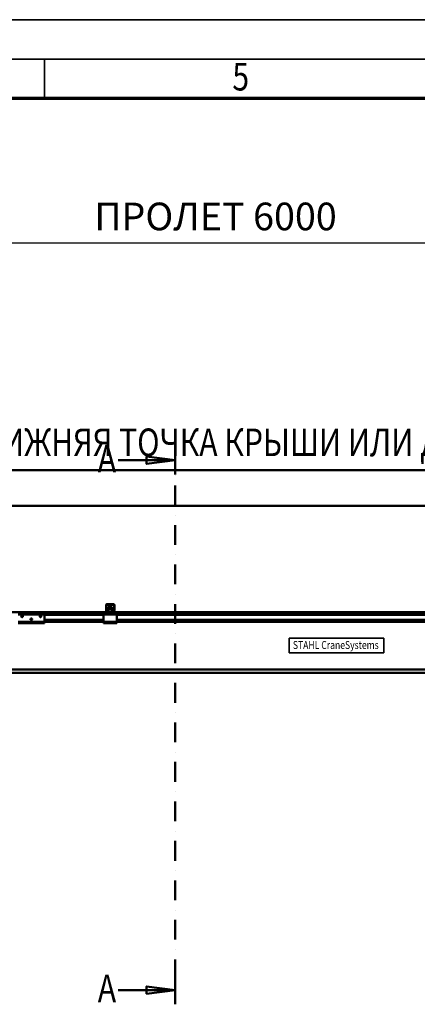
# Model space of a CAD drawing. Units: millimetres. Extents: x 0 to 19045, y 0 to 12600.
# Drawn here: x 5816 to 7327, y 8858 to 12600 of the extents above; entities that cross this region are included whole.
import ezdxf
from ezdxf.enums import TextEntityAlignment as Align

# ---------------------------------------------------------------- set-up
doc = ezdxf.new("R2010")
doc.units = ezdxf.units.MM
doc.header["$MEASUREMENT"] = 0
doc.linetypes.add('DASHDOT', pattern=[1.0001, 0.5, -0.25, 0.0001, -0.25])
for name, color, linetype, lineweight in [('(1) Shape lines', 7, 'Continuous', 35), ('(3) Toolkit elements', 7, 'Continuous', 35), ('(4) Texts', 7, 'Continuous', 35), ('(6) Dimensions', 7, 'Continuous', 35), ('(9) Sheet', 7, 'Continuous', 35)]:
    doc.layers.add(name, color=color, linetype=linetype, lineweight=lineweight)
doc.styles.add('Arial', font='ARIAL.TTF')
doc.dimstyles.new('Vertex Style', dxfattribs={"dimscale": 30.00003, "dimtxt": 0.18, "dimasz": 3.6, "dimexe": 1.8, "dimexo": 0.0625, "dimgap": 1.7, "dimtad": 1, "dimdec": 1, "dimdsep": 46, "dimtxsty": 'Arial', "dimblk1": 'CLOSED', "dimblk2": 'CLOSED', "dimsah": 1, "dimcen": 0.09, "dimdle": 1.8, "dimclrd": 9, "dimclre": 9, "dimadec": 1, "dimazin": 2, "dimtfac": 0.65, "dimtdec": 4, "dimtmove": 0, "dimatfit": 3, "dimfxl": 0, "dimtolj": 1, "dimtzin": 0, "dimlwd": 25, "dimlwe": 25, "dimarcsym": 0})

# ---------------------------------------------------------------- blocks, each defined once
blk = doc.blocks.new('_Closed')
at = {"color": 0, "linetype": 'ByBlock', "lineweight": -2}
for p, q in [((-1, 0.166667), (0, 0)), ((-1, 0.166667), (-1, -0.166667)), ((0, 0), (-1, -0.166667)), ((0, 0), (-1, 0))]:
    blk.add_line(p, q, dxfattribs=at)
blk = doc.blocks.new('*D70')
at = {"layer": '(6) Dimensions', "color": 9, "lineweight": 25}
for p, q in [((3560, 10842), (3560, 11806)), ((9560, 10842), (9560, 11806)), ((3668, 11752), (9452, 11752))]:
    blk.add_line(p, q, dxfattribs=at)
at = {"layer": 'Defpoints', "color": 0}
for p in [(9560, 11752), (3560, 10752), (9560, 10752)]:
    blk.add_point(p, dxfattribs=at)
at = {"layer": '(6) Dimensions', "color": 9, "lineweight": 25, "xscale": 108.000108000108, "yscale": 108.000108000108, "zscale": 108.000108000108, "rotation": 180}
blk.add_blockref('_Closed', (3560, 11752), dxfattribs=at)
at = {"layer": '(6) Dimensions', "color": 9, "lineweight": 25, "xscale": 108.000108000108, "yscale": 108.000108000108, "zscale": 108.000108000108}
blk.add_blockref('_Closed', (9560, 11752), dxfattribs=at)
at = {"layer": '(6) Dimensions', "color": 0, "lineweight": 35, "insert": (6560, 11852.2), "char_height": 105, "attachment_point": 5, "style": 'Arial'}
blk.add_mtext('\\A1;ПРОЛЕТ 6000', dxfattribs=at)
blk = doc.blocks.new('MACRO_9_7fc7361c-3d34-440c-9d9a-96d8a566692e')
at = {"layer": '(3) Toolkit elements', "color": 7, "linetype": 'Continuous', "lineweight": 50, "ltscale": 90.00009}
for p, q in [((6406.1, 10979.5), (6406.1, 10871.5)), ((6406.1, 8857.6), (6406.1, 8965.6))]:
    blk.add_line(p, q, dxfattribs=at)
at = {"layer": '(3) Toolkit elements', "color": 7, "linetype": 'DASHDOT', "lineweight": 50, "ltscale": 150.00015}
blk.add_line((6406.1, 10979.5), (6406.1, 8857.6), dxfattribs=at)
at = {"layer": '(3) Toolkit elements', "color": 7, "linetype": 'Continuous', "lineweight": 50, "ltscale": 90.00009}
for points in [[(6190.1, 10925.5), (6406.1, 10925.5), (6298.1, 10911.5), (6298.1, 10939.6), (6406.1, 10925.5)], [(6190.1, 8911.6), (6406.1, 8911.6), (6298.1, 8897.5), (6298.1, 8925.6), (6406.1, 8911.6)]]:
    blk.add_lwpolyline(points, dxfattribs=at)
blk = doc.blocks.new('MACRO_10_46f6859d-a038-4e49-9a96-af4b2811e2db')
at = {"layer": '(1) Shape lines', "color": 7, "linetype": 'Continuous', "lineweight": 50, "ltscale": 90.00009}
for p, q in [((0, 4890.1), (-6920.2, 4890.1)), ((-6395.1, 4890), (-525.1, 4890)), ((-3876.1, 4494.3), (-3876.1, 4513)), ((-3874, 4488), (-3875.9, 4493.2)), ((-3874.6, 4514), (-3874.6, 4494.2)), ((-3874.6, 4494.1), (-3872.3, 4487.8)), ((-3846.1, 4514.5), (-3874.1, 4514.5)), ((-3873.1, 4516), (-3847.1, 4516)), ((-3872.6, 4500.7), (-3847.6, 4500.7)), ((-3872.6, 4500.7), (-3872.6, 4496.3)), ((-3872.6, 4496.3), (-3872.6, 4490)), ((-3872.6, 4496.3), (-3847.6, 4496.3)), ((-3864.1, 4500.7), (-3864.1, 4508.4)), ((-3864.1, 4500.7), (-3864.1, 4508.4)), ((-3856.1, 4508.4), (-3856.1, 4500.7)), ((-3856.1, 4508.4), (-3856.1, 4500.7)), ((-3847.9, 4487.8), (-3845.6, 4494.1)), ((-3847.6, 4496.3), (-3847.6, 4500.7)), ((-3847.6, 4490), (-3847.6, 4496.3)), ((-3844.3, 4493.2), (-3846.2, 4488)), ((-3845.6, 4494.2), (-3845.6, 4514)), ((-3844.1, 4513), (-3844.1, 4494.3)), ((-3880.1, 4486), (-5240.1, 4486)), ((-4210.1, 4482), (-4110.1, 4482)), ((-4210.1, 4477), (-4110.1, 4477)), ((-4198.1, 4470.6), (-4197.8, 4471.3)), ((-4198.1, 4469.9), (-4198.1, 4470.6)), ((-4198, 4469.3), (-4198.1, 4469.9)), ((-4197.8, 4468.7), (-4198, 4469.3)), ((-4197.8, 4471.3), (-4197.5, 4471.9)), ((-4197.5, 4468.2), (-4197.8, 4468.7)), ((-4197.5, 4471.9), (-4197, 4472.3)), ((-4197.1, 4467.7), (-4197.5, 4468.2)), ((-4196.4, 4467.3), (-4197.1, 4467.7)), ((-4197, 4472.3), (-4196.5, 4472.7)), ((-4196.5, 4472.7), (-4196, 4472.9)), ((-4196, 4467.1), (-4196.4, 4467.3)), ((-4196, 4472.9), (-4195.4, 4473)), ((-4195.6, 4467), (-4196, 4467.1)), ((-4195.1, 4467), (-4195.6, 4467)), ((-4195.4, 4473), (-4194.8, 4473)), ((-4194.7, 4467), (-4195.1, 4467)), ((-4194.8, 4473), (-4194.1, 4472.8)), ((-4194.3, 4467.1), (-4194.7, 4467)), ((-4193.9, 4467.3), (-4194.3, 4467.1)), ((-4194.1, 4472.8), (-4193.6, 4472.6)), ((-4193.4, 4467.5), (-4193.9, 4467.3)), ((-4193.6, 4472.6), (-4193.1, 4472.2)), ((-4193, 4467.8), (-4193.4, 4467.5)), ((-4193.1, 4472.2), (-4192.6, 4471.7)), ((-4192.7, 4468.2), (-4193, 4467.8)), ((-4192.3, 4468.9), (-4192.7, 4468.2)), ((-4192.6, 4471.7), (-4192.3, 4471.1)), ((-4192.3, 4471.1), (-4192.2, 4470.5)), ((-4192.2, 4469.2), (-4192.3, 4468.9)), ((-4192.2, 4470.5), (-4192.1, 4470)), ((-4192.1, 4469.6), (-4192.2, 4469.2)), ((-4192.1, 4470), (-4192.1, 4469.6)), ((-4163.1, 4458.9), (-4163, 4459.6)), ((-4163, 4458.3), (-4163.1, 4458.9)), ((-4163, 4459.6), (-4162.8, 4460.3)), ((-4162.8, 4457.7), (-4163, 4458.3)), ((-4162.8, 4460.3), (-4162.4, 4460.9)), ((-4162.5, 4457.2), (-4162.8, 4457.7)), ((-4157.6, 4457.3), (-4162.5, 4457.3)), ((-4162, 4456.7), (-4162.5, 4457.2)), ((-4162.4, 4460.9), (-4162, 4461.3)), ((-4162, 4461.3), (-4161.5, 4461.7)), ((-4161.4, 4456.3), (-4162, 4456.7)), ((-4161.5, 4461.7), (-4161, 4461.9)), ((-4161, 4456.1), (-4161.4, 4456.3)), ((-4158.9, 4456.2), (-4161.2, 4456.2)), ((-4161, 4461.9), (-4160.4, 4462)), ((-4160.6, 4456), (-4161, 4456.1)), ((-4160.1, 4456), (-4160.6, 4456)), ((-4160.4, 4462), (-4159.7, 4462)), ((-4159.7, 4456), (-4160.1, 4456)), ((-4159.7, 4462), (-4159.1, 4461.8)), ((-4159.3, 4456.1), (-4159.7, 4456)), ((-4158.9, 4456.3), (-4159.3, 4456.1)), ((-4159.1, 4461.8), (-4158.6, 4461.6)), ((-4158.4, 4456.5), (-4158.9, 4456.3)), ((-4158.6, 4461.6), (-4158.1, 4461.2)), ((-4158, 4456.8), (-4158.4, 4456.5)), ((-4158.1, 4461.2), (-4157.6, 4460.7)), ((-4157.7, 4457.2), (-4158, 4456.8)), ((-4157.3, 4457.9), (-4157.7, 4457.2)), ((-4157.6, 4460.7), (-4157.3, 4460.1)), ((-4157.3, 4460.1), (-4157.1, 4459.5)), ((-4157.2, 4458.2), (-4157.3, 4457.9)), ((-4157.1, 4458.6), (-4157.2, 4458.2)), ((-4157.1, 4459.5), (-4157.1, 4459)), ((-4157.1, 4459), (-4157.1, 4458.6)), ((-4128.1, 4469.9), (-4128, 4470.6)), ((-4128, 4469.3), (-4128.1, 4469.9)), ((-4128, 4470.6), (-4127.8, 4471.3)), ((-4127.8, 4468.7), (-4128, 4469.3)), ((-4127.8, 4471.3), (-4127.4, 4471.9)), ((-4127.5, 4468.2), (-4127.8, 4468.7)), ((-4127, 4467.7), (-4127.5, 4468.2)), ((-4127.4, 4471.9), (-4127, 4472.3)), ((-4127, 4472.3), (-4126.5, 4472.7)), ((-4126.4, 4467.3), (-4127, 4467.7)), ((-4126.5, 4472.7), (-4126, 4472.9)), ((-4126, 4467.1), (-4126.4, 4467.3)), ((-4126, 4472.9), (-4125.4, 4473)), ((-4125.6, 4467), (-4126, 4467.1)), ((-4125.1, 4467), (-4125.6, 4467)), ((-4125.4, 4473), (-4124.8, 4473)), ((-4124.7, 4467), (-4125.1, 4467)), ((-4124.8, 4473), (-4124.1, 4472.8)), ((-4124.3, 4467.1), (-4124.7, 4467)), ((-4123.9, 4467.3), (-4124.3, 4467.1)), ((-4124.1, 4472.8), (-4123.6, 4472.6)), ((-4123.4, 4467.5), (-4123.9, 4467.3)), ((-4123.6, 4472.6), (-4123.1, 4472.2)), ((-4123, 4467.8), (-4123.4, 4467.5)), ((-4123.1, 4472.2), (-4122.6, 4471.7)), ((-4122.7, 4468.2), (-4123, 4467.8)), ((-4122.3, 4468.9), (-4122.7, 4468.2)), ((-4122.6, 4471.7), (-4122.3, 4471.1)), ((-4122.3, 4471.1), (-4122.1, 4470.5)), ((-4122.2, 4469.2), (-4122.3, 4468.9)), ((-4122.1, 4469.6), (-4122.2, 4469.2)), ((-4122.1, 4470.5), (-4122.1, 4470)), ((-4122.1, 4470), (-4122.1, 4469.6)), ((-4110.1, 4477), (-4110.1, 4482)), ((-3885.1, 4479), (-4110.1, 4479)), ((-4110.1, 4449), (-4110.1, 4477)), ((-3885.1, 4476), (-4110.1, 4476)), ((-3885.1, 4457.3), (-4110.1, 4457.3)), ((-3885.1, 4456.2), (-4110.1, 4456.2)), ((-3885.1, 4482), (-3885.1, 4477)), ((-3882.6, 4482), (-3885.1, 4482)), ((-3835.1, 4477), (-3885.1, 4477)), ((-3885.1, 4477), (-3885.1, 4449)), ((-3882.6, 4482), (-3880.1, 4484.5)), ((-3880.1, 4482), (-3882.6, 4482)), ((-3880.1, 4482), (-3880.1, 4486)), ((-3871.2, 4486), (-3880.1, 4486)), ((-3840.1, 4482), (-3880.1, 4482)), ((-3872.6, 4490), (-3869.1, 4490)), ((-3872.6, 4488.6), (-3872.6, 4490)), ((-3871.8, 4487.5), (-3866.1, 4487.5)), ((-3866.1, 4486), (-3871.2, 4486)), ((-3865.3, 4487.5), (-3866.1, 4487.5)), ((-3866.1, 4487.5), (-3866.1, 4486)), ((-3854.1, 4486), (-3866.1, 4486)), ((-3854.1, 4487.5), (-3854.9, 4487.5)), ((-3854.1, 4486), (-3854.1, 4487.5)), ((-3854.1, 4487.5), (-3848.4, 4487.5)), ((-3849, 4486), (-3854.1, 4486)), ((-3851.1, 4490), (-3847.6, 4490)), ((-3840.1, 4486), (-3849, 4486)), ((-3847.6, 4488.6), (-3847.6, 4490)), ((-2480.1, 4486), (-3840.1, 4486)), ((-3840.1, 4482), (-3840.1, 4486)), ((-3840.1, 4484.5), (-3837.6, 4482)), ((-3837.6, 4482), (-3840.1, 4482)), ((-3835.1, 4482), (-3837.6, 4482)), ((-3835.1, 4482), (-3835.1, 4477)), ((-2485.1, 4479), (-3835.1, 4479)), ((-3835.1, 4449), (-3835.1, 4477)), ((-2485.1, 4476), (-3835.1, 4476)), ((-2485.1, 4457.3), (-3835.1, 4457.3)), ((-2485.1, 4456.2), (-3835.1, 4456.2)), ((-4210.1, 4449), (-4110.1, 4449)), ((-4210.1, 4444), (-4110.1, 4444)), ((-3885.1, 4451), (-4110.1, 4451)), ((-4110.1, 4444), (-4110.1, 4449)), ((-3885.1, 4449), (-4110.1, 4449)), ((-3835.1, 4449), (-3885.1, 4449)), ((-3885.1, 4449), (-3885.1, 4444)), ((-3835.1, 4444), (-3885.1, 4444)), ((-2485.1, 4451), (-3835.1, 4451)), ((-3835.1, 4449), (-3835.1, 4444)), ((-2485.1, 4449), (-3835.1, 4449)), ((-2613.1, 4268), (-4938.7, 4268)), ((-2613.1, 4256), (-4943.6, 4256))]:
    blk.add_line(p, q, dxfattribs=at)
blk.add_lwpolyline([(-3856.1, 4508.4), (-3856.1, 4508.4), (-3864.1, 4508.4)], dxfattribs=at)
for centre, radius, start, end in [((-3873.1, 4513), 3, 90, 180), ((-3873.1, 4494.3), 3, 180, 200), ((-3874.1, 4514), 0.5, 90, 180), ((-3874.1, 4494.2), 0.5, 180, 200), ((-3847.1, 4513), 3, 0, 90), ((-3846.1, 4514), 0.5, 0, 90), ((-3846.1, 4494.2), 0.5, 340, 0), ((-3847.1, 4494.3), 3, 340, 0), ((-3871.2, 4489), 3, 200, 270), ((-3871.8, 4488), 0.5, 200, 270), ((-3849, 4489), 3, 270, 340), ((-3848.4, 4488), 0.5, 270, 340)]:
    blk.add_arc(centre, radius, start, end, dxfattribs=at)
for centre, major_axis, start_param, end_param in [((-3869.1, 4485.8), (5, 0), 0.04332, 1.570796), ((-3869.1, 4490.2), (-5, 0), 2.220777, 2.590973), ((-3851.1, 4485.8), (5, 0), 1.570796, 3.098273), ((-3851.1, 4490.2), (-5, 0), 0.55062, 0.920815)]:
    blk.add_ellipse(centre, major_axis=major_axis, ratio=0.837701, start_param=start_param, end_param=end_param, dxfattribs=at)
blk = doc.blocks.new('GROUP_0_7e49ed7c-8c21-49fa-a1d5-191ddf209af8')
at = {"layer": '(9) Sheet', "color": 7, "lineweight": 35, "ltscale": 90.00009}
for p, q in [((150, 12600), (17820, 12600)), ((17670, 12450), (450, 12450)), ((5910, 12303), (5910, 12451.5))]:
    blk.add_line(p, q, dxfattribs=at)
at = {"layer": '(9) Sheet', "color": 7, "lineweight": 70, "ltscale": 90.00009}
blk.add_line((600, 12301.5), (17520, 12301.5), dxfattribs=at)
at = {"layer": '(9) Sheet', "color": 7, "lineweight": 35, "style": 'Arial', "width": 0.8}
blk.add_text('5', height=105, dxfattribs=at).set_placement((6624, 12298.1), align=Align.BOTTOM_LEFT)
blk = doc.blocks.new('GROUP_1_5873c9a4-f2a8-462e-bd4e-006419b449a8')
at = {"layer": '(1) Shape lines', "color": 7, "linetype": 'Continuous', "lineweight": 50, "ltscale": 90.00009}
for p, q in [((5601.4, 10752), (5665.3, 10887.3)), ((5665.3, 10887.3), (7780.9, 10887.3)), ((5635, 10823.7), (5560, 10823.7)), ((5560, 10823.7), (5601.4, 10752))]:
    blk.add_line(p, q, dxfattribs=at)
at = {"layer": '(4) Texts', "color": 9, "lineweight": 35, "style": 'Arial', "width": 0.8}
blk.add_text('НИЖНЯЯ ТОЧКА КРЫШИ ИЛИ ДРУГОГО ОБОРУДОВАНИЯ (ОСВЕЩЕНИЕ И Т.П.)', height=105, dxfattribs=at).set_placement((5665.3, 10908.3), align=Align.BOTTOM_LEFT)

msp = doc.modelspace()

# ---------------------------------------------------------------- linework, layer by layer
at = {"layer": '(4) Texts', "color": 9, "lineweight": 35}
for p, q in [((6840.37, 10192.88), (6840.37, 10249.13)), ((6840.37, 10249.13), (7199.63, 10249.13)), ((7199.63, 10249.13), (7199.63, 10192.88)), ((6840.37, 10192.88), (7199.63, 10192.88))]:
    msp.add_line(p, q, dxfattribs=at)

# ---------------------------------------------------------------- block references
at = {"color": 7, "linetype": 'ByBlock'}
for name in ['GROUP_0_7e49ed7c-8c21-49fa-a1d5-191ddf209af8', 'GROUP_1_5873c9a4-f2a8-462e-bd4e-006419b449a8', 'MACRO_9_7fc7361c-3d34-440c-9d9a-96d8a566692e']:
    msp.add_blockref(name, (0, 0), dxfattribs=at)
at = {"color": 7, "linetype": 'ByBlock', "rotation": 360}
msp.add_blockref('MACRO_10_46f6859d-a038-4e49-9a96-af4b2811e2db', (10020.1, 5862), dxfattribs=at)

# ---------------------------------------------------------------- texts
at = {"layer": '(4) Texts', "color": 9, "lineweight": 35, "style": 'Arial', "width": 0.8}
for p in [(6112.66, 10984.6), (6112.66, 8970.62)]:
    msp.add_text('A', height=105, dxfattribs=at).set_placement(p, align=Align.TOP_LEFT)
msp.add_text('STAHL CraneSystems', height=30, dxfattribs=at).set_placement((6853.87, 10198.88), align=Align.BOTTOM_LEFT)

# ---------------------------------------------------------------- dimensions: what is measured, and where the dimension line sits
at = {"layer": '(6) Dimensions', "color": 7, "lineweight": 35}
dim = msp.add_linear_dim(base=(9560, 11752), p1=(3560, 10752), p2=(9560, 10752), dimstyle='Vertex Style', override={"dimtxt": 3.5, "dimexo": 3, "dimgap": 1.53125, "dimdec": 0, "dimpost": 'ПРОЛЕТ <>', "dimtxsty": 'Arial', "dimcen": 0}, dxfattribs=at)
dim.commit()
dim.dimension.update_dxf_attribs({"geometry": '*D70', "text_midpoint": (6560, 11752), "dimtype": 160})

doc.saveas('drawing.dxf')
